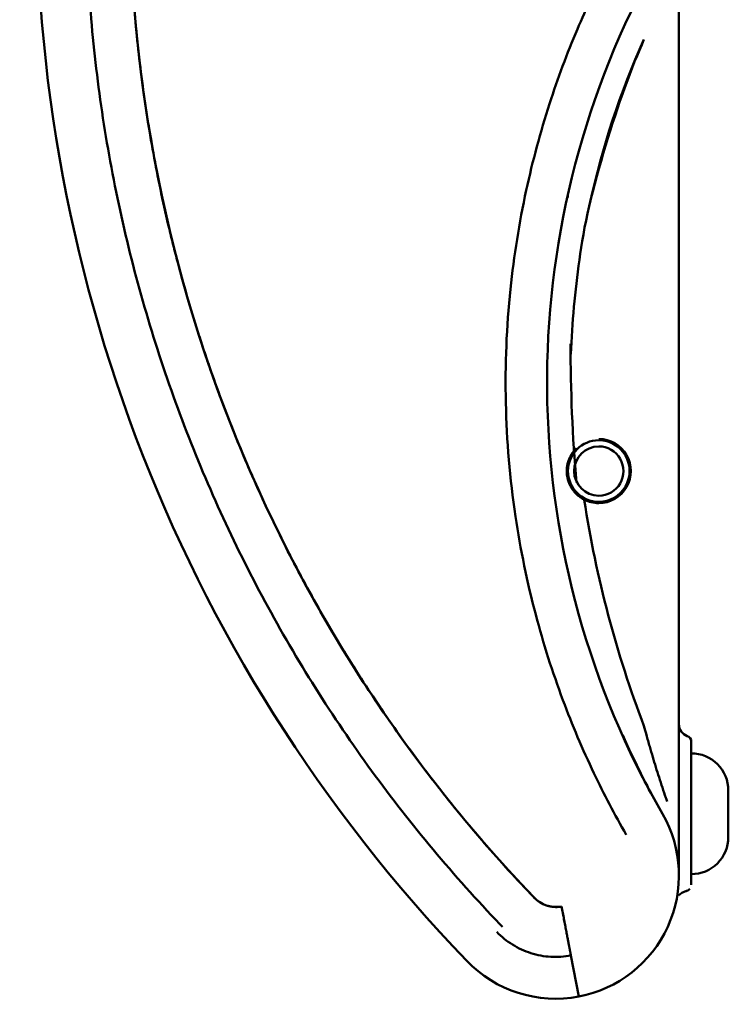
# Model space of a CAD drawing. Units: centimetres. Extents: x -91 to 30, y -21 to 21.
# Drawn here: x 14 to 20, y 0 to 7 of the extents above; entities that cross this region are included whole.
import ezdxf

# ---------------------------------------------------------------- set-up
doc = ezdxf.new("R2010")
doc.units = ezdxf.units.CM
doc.header["$MEASUREMENT"] = 0
doc.layers.add('layer 1', color=7, linetype='Continuous')

msp = doc.modelspace()

# ---------------------------------------------------------------- linework, layer by layer
at = {"layer": 'layer 1', "color": 250, "lineweight": 50}
for points in [[(17.98829, -0.14051), (15.61947, 2.32373), (14.3631, 5.65052), (14.51167, 9.06545)], [(18.53184, 0.37467), (16.30828, 2.6944), (15.12882, 5.82177), (15.26677, 9.03213)], [(19.70922, 0.5525), (19.70922, 0.5525), (19.70922, 8.53245), (19.70922, 8.53245)], [(19.70922, 4.54363), (19.70922, 4.54363), (19.70922, 8.53242), (19.70922, 8.53242)], [(19.57551, 1.05203), (18.38552, 3.11574), (18.32674, 5.64298), (19.41951, 7.75978)], [(18.90249, 5.54503), (18.96043, 6.05823), (19.2333, 6.90517), (19.42493, 7.33225)], [(18.98623, 6.00203), (19.08628, 6.4594), (19.2333, 6.90517), (19.42493, 7.33225)], [(18.98623, 6.00203), (19.08628, 6.4594), (19.2333, 6.90517), (19.42493, 7.33225)], [(18.98623, 6.00203), (19.08628, 6.4594), (19.2333, 6.90517), (19.42493, 7.33225)], [(18.98623, 6.00203), (19.08628, 6.4594), (19.2333, 6.90517), (19.42493, 7.33225)], [(18.98623, 6.00203), (19.08628, 6.4594), (19.2333, 6.90517), (19.42493, 7.33225)], [(18.98623, 6.00203), (19.08628, 6.4594), (19.2333, 6.90517), (19.42493, 7.33225)], [(18.98623, 6.00203), (19.08628, 6.4594), (19.2333, 6.90517), (19.42493, 7.33225)], [(18.98623, 6.00203), (19.08628, 6.4594), (19.2333, 6.90517), (19.42493, 7.33225)], [(18.98623, 6.00203), (19.08628, 6.4594), (19.2333, 6.90517), (19.42493, 7.33225)], [(18.98623, 6.00203), (19.08628, 6.4594), (19.2333, 6.90517), (19.42493, 7.33225)], [(18.98623, 6.00203), (19.08628, 6.4594), (19.2333, 6.90517), (19.42493, 7.33225)], [(18.98623, 6.00203), (19.08628, 6.4594), (19.2333, 6.90517), (19.42493, 7.33225)], [(18.98623, 6.00203), (19.08628, 6.4594), (19.2333, 6.90517), (19.42493, 7.33225)], [(18.98623, 6.00203), (19.08628, 6.4594), (19.2333, 6.90517), (19.42493, 7.33225)], [(18.98623, 6.00203), (19.08628, 6.4594), (19.2333, 6.90517), (19.42493, 7.33225)], [(18.98623, 6.00203), (19.08628, 6.4594), (19.2333, 6.90517), (19.42493, 7.33225)], [(18.98623, 6.00203), (19.08628, 6.4594), (19.2333, 6.90517), (19.42493, 7.33225)], [(18.98623, 6.00203), (19.08628, 6.4594), (19.2333, 6.90517), (19.42493, 7.33225)], [(18.98623, 6.00203), (19.08628, 6.4594), (19.2333, 6.90517), (19.42493, 7.33225)], [(18.98623, 6.00203), (19.08628, 6.4594), (19.2333, 6.90517), (19.42493, 7.33225)], [(19.42493, 7.33225), (19.42493, 7.33225), (19.42493, 7.33225), (19.42493, 7.33225)], [(18.80922, 6.08047), (18.80922, 6.08047), (18.80922, 6.08047), (18.80922, 6.08047)], [(18.80922, 6.08047), (18.80922, 6.08047), (18.80922, 6.05249), (18.80922, 6.05249)], [(18.98623, 6.00203), (18.98623, 6.00203), (18.98623, 6.00203), (18.98623, 6.00203)], [(18.83308, 4.7808), (18.84181, 5.03664), (18.86499, 5.2918), (18.90249, 5.54504)], [(18.83308, 4.7808), (18.84181, 5.03664), (18.86499, 5.2918), (18.90249, 5.54504)], [(18.83308, 4.7808), (18.84181, 5.03664), (18.86499, 5.2918), (18.90249, 5.54504)], [(18.83308, 4.7808), (18.84181, 5.03664), (18.86499, 5.2918), (18.90249, 5.54504)], [(18.83308, 4.7808), (18.84181, 5.03664), (18.86499, 5.2918), (18.90249, 5.54504)], [(18.83308, 4.7808), (18.84181, 5.03664), (18.86499, 5.2918), (18.90249, 5.54504)], [(18.83308, 4.7808), (18.84181, 5.03664), (18.86499, 5.2918), (18.90249, 5.54504)], [(18.83308, 4.7808), (18.84181, 5.03664), (18.86499, 5.2918), (18.90249, 5.54504)], [(18.83308, 4.7808), (18.84181, 5.03664), (18.86499, 5.2918), (18.90249, 5.54504)], [(18.83308, 4.7808), (18.84181, 5.03664), (18.86499, 5.2918), (18.90249, 5.54503)], [(18.83308, 4.7808), (18.84181, 5.03664), (18.86499, 5.2918), (18.90249, 5.54503)], [(18.83308, 4.7808), (18.84181, 5.03664), (18.86499, 5.2918), (18.90249, 5.54503)], [(18.83308, 4.7808), (18.84181, 5.03664), (18.86499, 5.2918), (18.90249, 5.54503)], [(18.83308, 4.7808), (18.84181, 5.03664), (18.86499, 5.2918), (18.90249, 5.54503)], [(18.83308, 4.7808), (18.84181, 5.03664), (18.86499, 5.2918), (18.90249, 5.54503)], [(18.83308, 4.7808), (18.84181, 5.03664), (18.86499, 5.2918), (18.90249, 5.54503)], [(18.83308, 4.7808), (18.84181, 5.03664), (18.86499, 5.2918), (18.90249, 5.54503)], [(18.83308, 4.7808), (18.84181, 5.03664), (18.86499, 5.2918), (18.90249, 5.54503)], [(18.83308, 4.7808), (18.84181, 5.03664), (18.86499, 5.2918), (18.90249, 5.54503)], [(18.83308, 4.7808), (18.84181, 5.03664), (18.86499, 5.2918), (18.90249, 5.54503)], [(18.83308, 4.7808), (18.84181, 5.03664), (18.86499, 5.2918), (18.90249, 5.54503)], [(18.90249, 5.54504), (18.90249, 5.54504), (18.90249, 5.54503), (18.90249, 5.54503)], [(18.87756, 3.73851), (18.84598, 4.11258), (18.82981, 4.48894), (18.82914, 4.86569)], [(18.82914, 4.86569), (18.82914, 4.86569), (18.82914, 4.86569), (18.82914, 4.86569)], [(18.87756, 3.73851), (18.84598, 4.11258), (18.82981, 4.48894), (18.82914, 4.86569)], [(18.87756, 3.73851), (18.84598, 4.11258), (18.82981, 4.48894), (18.82914, 4.86569)], [(18.87756, 3.73851), (18.84598, 4.11258), (18.82981, 4.48894), (18.82914, 4.86569)], [(18.87756, 3.73851), (18.84598, 4.11256), (18.82981, 4.48894), (18.82914, 4.86569)], [(18.87756, 3.73851), (18.84598, 4.11256), (18.82981, 4.48894), (18.82914, 4.86569)], [(18.87756, 3.73851), (18.84598, 4.11256), (18.82981, 4.48894), (18.82914, 4.86569)], [(18.87756, 3.73851), (18.84598, 4.11256), (18.82981, 4.48894), (18.82914, 4.86569)], [(18.87756, 3.73851), (18.84598, 4.11256), (18.82981, 4.48894), (18.82914, 4.86569)], [(18.87756, 3.73851), (18.84598, 4.11256), (18.82981, 4.48894), (18.82914, 4.86569)], [(18.87756, 3.73851), (18.84598, 4.11256), (18.82981, 4.48894), (18.82914, 4.86569)], [(18.87756, 3.73851), (18.84598, 4.11256), (18.82981, 4.48894), (18.82914, 4.86569)], [(18.87756, 3.73851), (18.84598, 4.11256), (18.82981, 4.48894), (18.82914, 4.86569)], [(18.87756, 3.73851), (18.84598, 4.11256), (18.82981, 4.48894), (18.82914, 4.86569)], [(18.87756, 3.7385), (18.84598, 4.11256), (18.82981, 4.48894), (18.82914, 4.86569)], [(18.87756, 3.7385), (18.84598, 4.11256), (18.82981, 4.48894), (18.82914, 4.86569)], [(18.87756, 3.7385), (18.84598, 4.11256), (18.82981, 4.48894), (18.82914, 4.86569)], [(18.87756, 3.7385), (18.84598, 4.11256), (18.82981, 4.48894), (18.82914, 4.86569)], [(18.87756, 3.7385), (18.84598, 4.11256), (18.82981, 4.48894), (18.82914, 4.86569)], [(18.87756, 3.7385), (18.84598, 4.11256), (18.82981, 4.48894), (18.82914, 4.86569)], [(18.87756, 3.7385), (18.84598, 4.11256), (18.82981, 4.48894), (18.82914, 4.86569)], [(18.83308, 4.7808), (18.83308, 4.7808), (18.83308, 4.7808), (18.83308, 4.7808)], [(19.70922, 0.55484), (19.70922, 0.55484), (19.70922, 4.54363), (19.70922, 4.54363)], [(18.87756, 3.73851), (18.87756, 3.73851), (18.87756, 3.7385), (18.87756, 3.7385)], [(19.05919, 3.5725), (19.01805, 3.57251), (18.9775, 3.58227), (18.94088, 3.60099)], [(19.42493, 1.76526), (19.20181, 2.35103), (19.03929, 2.96636), (18.94088, 3.59796)], [(18.94088, 3.59796), (18.94088, 3.59796), (18.94088, 3.59796), (18.94088, 3.59796)], [(19.42493, 1.76526), (19.20181, 2.35103), (19.03929, 2.96636), (18.94088, 3.59796)], [(19.42493, 1.76526), (19.20181, 2.35103), (19.03929, 2.96636), (18.94088, 3.59796)], [(19.42493, 1.76526), (19.20181, 2.35103), (19.03929, 2.96636), (18.94088, 3.59796)], [(19.42493, 1.76526), (19.20181, 2.35103), (19.03929, 2.96636), (18.94088, 3.59796)], [(19.42493, 1.76526), (19.20181, 2.35103), (19.03929, 2.96636), (18.94088, 3.59796)], [(19.42493, 1.76526), (19.20181, 2.35103), (19.03929, 2.96636), (18.94088, 3.59796)], [(19.42493, 1.76526), (19.20181, 2.35103), (19.03929, 2.96636), (18.94088, 3.59796)], [(19.42493, 1.76526), (19.20181, 2.35103), (19.03929, 2.96636), (18.94088, 3.59796)], [(19.42493, 1.76526), (19.20181, 2.35103), (19.03929, 2.96636), (18.94088, 3.59796)], [(19.42493, 1.76525), (19.20181, 2.35103), (19.03929, 2.96636), (18.94088, 3.59796)], [(19.42493, 1.76525), (19.20181, 2.35103), (19.03929, 2.96636), (18.94088, 3.59796)], [(19.42493, 1.76525), (19.20181, 2.35103), (19.03929, 2.96636), (18.94088, 3.59796)], [(19.42493, 1.76525), (19.20181, 2.35103), (19.03929, 2.96636), (18.94088, 3.59796)], [(19.42493, 1.76525), (19.20181, 2.35103), (19.03929, 2.96636), (18.94088, 3.59796)], [(19.42493, 1.76525), (19.20181, 2.35103), (19.03929, 2.96636), (18.94088, 3.59796)], [(19.42493, 1.76525), (19.20181, 2.35103), (19.03929, 2.96636), (18.94088, 3.59796)], [(19.42493, 1.76525), (19.20181, 2.35103), (19.03929, 2.96636), (18.94088, 3.59796)], [(19.42493, 1.76525), (19.20181, 2.35103), (19.03929, 2.96636), (18.94088, 3.59796)], [(19.42493, 1.76525), (19.20181, 2.35103), (19.03929, 2.96636), (18.94088, 3.59796)], [(19.42493, 1.76525), (19.20181, 2.35103), (19.03929, 2.96636), (18.94088, 3.59796)], [(19.42493, 1.76526), (19.42493, 1.76526), (19.42493, 1.76525), (19.42493, 1.76525)], [(19.77589, 1.68322), (19.73593, 1.69735), (19.70922, 1.73512), (19.70922, 1.7775)], [(19.4818, 1.22102), (19.40006, 1.37052), (19.28886, 1.60792), (19.2537, 1.68925)], [(19.77589, 1.68322), (19.79586, 1.67616), (19.80922, 1.65727), (19.80922, 1.63608)], [(19.80922, 1.63608), (19.80922, 1.63608), (19.80922, 0.65004), (19.80922, 0.65004)], [(20.10922, 1.2425), (20.10922, 1.2425), (20.10922, 1.0525), (20.10922, 1.0525)], [(19.57669, 1.05), (19.57669, 1.05), (19.57628, 1.05071), (19.57628, 1.05071)], [(20.10922, 1.0525), (20.10922, 1.0525), (20.10922, 0.8625), (20.10922, 0.8625)], [(19.76896, 0.42605), (19.74502, 0.42168), (19.71718, 0.40093), (19.70925, 0.39164)], [(19.79759, 0.44305), (19.78966, 0.43376), (19.77371, 0.42693), (19.76773, 0.42584)], [(18.75742, 0.29945), (18.67441, 0.28593), (18.59005, 0.31397), (18.53166, 0.37449)], [(19.70925, 0.39164), (19.70843, 0.38963), (19.70757, 0.38853), (19.70734, 0.38848)], [(18.89633, -0.42984), (18.5642, -0.4931), (18.2226, -0.38426), (17.98829, -0.14051)], [(18.83295, -0.09708), (18.83295, -0.09708), (18.89633, -0.42984), (18.89633, -0.42984)], [(18.89633, -0.42984), (18.89633, -0.42984), (18.83295, -0.09708), (18.83295, -0.09708)]]:
    msp.add_open_spline(points, degree=3, dxfattribs=at)
for points, knots in [([(14.91131, 9.04815), (14.9109, 9.0389), (14.91051, 9.02966), (14.91013, 9.02042), (14.91013, 9.02042), (14.89899, 8.75011), (14.89692, 8.4795), (14.90391, 8.2091), (14.90391, 8.2091), (14.91091, 7.9387), (14.92699, 7.66841), (14.95207, 7.39929), (14.95207, 7.39929), (14.97715, 7.13016), (15.01122, 6.8622), (15.05425, 6.5954), (15.05425, 6.5954), (15.09728, 6.3286), (15.14933, 6.06287), (15.21019, 5.79933), (15.21019, 5.79933), (15.27106, 5.53579), (15.34076, 5.27432), (15.41904, 5.01578), (15.41904, 5.01578), (15.49732, 4.75725), (15.58422, 4.50139), (15.67979, 4.24827), (15.67979, 4.24827), (15.77536, 3.99514), (15.87937, 3.74535), (15.99166, 3.49924), (15.99166, 3.49924), (16.10395, 3.25314), (16.22455, 3.01074), (16.35299, 2.77288), (16.35299, 2.77288), (16.48143, 2.53502), (16.61767, 2.30177), (16.76169, 2.07313), (16.76169, 2.07313), (16.90571, 1.84448), (17.05762, 1.62033), (17.21678, 1.40165), (17.21678, 1.40165), (17.53511, 0.9643), (17.88281, 0.54831), (18.25687, 0.15733), (18.25687, 0.15733), (18.26358, 0.15032), (18.2703, 0.14331), (18.27703, 0.13632)], [0, 0, 0, 0, 0.0714286, 0.0714286, 0.0714286, 0.0714286, 0.1428571, 0.1428571, 0.1428571, 0.1428571, 0.2142857, 0.2142857, 0.2142857, 0.2142857, 0.2857143, 0.2857143, 0.2857143, 0.2857143, 0.3571429, 0.3571429, 0.3571429, 0.3571429, 0.4285714, 0.4285714, 0.4285714, 0.4285714, 0.5, 0.5, 0.5, 0.5, 0.5714286, 0.5714286, 0.5714286, 0.5714286, 0.6428571, 0.6428571, 0.6428571, 0.6428571, 0.7142857, 0.7142857, 0.7142857, 0.7142857, 0.7857143, 0.7857143, 0.7857143, 0.7857143, 0.8571429, 0.8571429, 0.8571429, 0.8571429, 1, 1, 1, 1]), ([(15.26702, 9.03289), (15.25839, 8.83443), (15.25479, 8.63589), (15.25622, 8.43729), (15.25622, 8.43729), (15.2564, 8.41247), (15.25666, 8.38764), (15.257, 8.36281), (15.257, 8.36281), (15.25733, 8.33799), (15.25775, 8.31316), (15.25824, 8.28834), (15.25824, 8.28834), (15.25923, 8.23871), (15.26053, 8.18912), (15.26214, 8.13958), (15.26214, 8.13958), (15.26537, 8.04049), (15.26985, 7.94157), (15.27556, 7.84282), (15.27556, 7.84282), (15.287, 7.64533), (15.30339, 7.44851), (15.3247, 7.25237), (15.3247, 7.25237), (15.34601, 7.05623), (15.37225, 6.86077), (15.4034, 6.66598), (15.4034, 6.66598), (15.43455, 6.47119), (15.47061, 6.27707), (15.51162, 6.08364), (15.51162, 6.08364), (15.53213, 5.98692), (15.55388, 5.89037), (15.57687, 5.794), (15.57687, 5.794), (15.58836, 5.74581), (15.60017, 5.69766), (15.61229, 5.64956), (15.61229, 5.64956), (15.61835, 5.62551), (15.62449, 5.60147), (15.63071, 5.57744), (15.63071, 5.57744), (15.63692, 5.55341), (15.64322, 5.52938), (15.64959, 5.50539), (15.64959, 5.50539), (15.70055, 5.3134), (15.75634, 5.12284), (15.81695, 4.9337), (15.81695, 4.9337), (15.8321, 4.88643), (15.84756, 4.83922), (15.8633, 4.79214), (15.8633, 4.79214), (15.87905, 4.74506), (15.89509, 4.6981), (15.91142, 4.65125), (15.91142, 4.65125), (15.94408, 4.55755), (15.97791, 4.46431), (16.0129, 4.37154), (16.0129, 4.37154), (16.08289, 4.18598), (16.15754, 4.00226), (16.23684, 3.82038), (16.23684, 3.82038), (16.25667, 3.77491), (16.27679, 3.72956), (16.2972, 3.68432), (16.2972, 3.68432), (16.31761, 3.63908), (16.33831, 3.59395), (16.3593, 3.54895), (16.3593, 3.54895), (16.40129, 3.45894), (16.44438, 3.36953), (16.48857, 3.28072), (16.48857, 3.28072), (16.57695, 3.10309), (16.66975, 2.92785), (16.76694, 2.75497), (16.76694, 2.75497), (16.81553, 2.66854), (16.86523, 2.58269), (16.91602, 2.49744), (16.91602, 2.49744), (16.94142, 2.45482), (16.9671, 2.41235), (16.99305, 2.37002), (16.99305, 2.37002), (17.00602, 2.34886), (17.01907, 2.32773), (17.03218, 2.30664), (17.03218, 2.30664), (17.04529, 2.28556), (17.05846, 2.26453), (17.07169, 2.24355), (17.07169, 2.24355), (17.17756, 2.07566), (17.28739, 1.91086), (17.40116, 1.7491), (17.40116, 1.7491), (17.51492, 1.58734), (17.63261, 1.42862), (17.75422, 1.27293), (17.75422, 1.27293), (17.87582, 1.11723), (18.00134, 0.96458), (18.13078, 0.81496), (18.13078, 0.81496), (18.26022, 0.66534), (18.39359, 0.51876), (18.53092, 0.37525)], [0, 0, 0, 0, 0.0333333, 0.0333333, 0.0333333, 0.0333333, 0.0666667, 0.0666667, 0.0666667, 0.0666667, 0.1, 0.1, 0.1, 0.1, 0.1333333, 0.1333333, 0.1333333, 0.1333333, 0.1666667, 0.1666667, 0.1666667, 0.1666667, 0.2, 0.2, 0.2, 0.2, 0.2333333, 0.2333333, 0.2333333, 0.2333333, 0.2666667, 0.2666667, 0.2666667, 0.2666667, 0.3, 0.3, 0.3, 0.3, 0.3333333, 0.3333333, 0.3333333, 0.3333333, 0.3666667, 0.3666667, 0.3666667, 0.3666667, 0.4, 0.4, 0.4, 0.4, 0.4333333, 0.4333333, 0.4333333, 0.4333333, 0.4666667, 0.4666667, 0.4666667, 0.4666667, 0.5, 0.5, 0.5, 0.5, 0.5333333, 0.5333333, 0.5333333, 0.5333333, 0.5666667, 0.5666667, 0.5666667, 0.5666667, 0.6, 0.6, 0.6, 0.6, 0.6333333, 0.6333333, 0.6333333, 0.6333333, 0.6666667, 0.6666667, 0.6666667, 0.6666667, 0.7, 0.7, 0.7, 0.7, 0.7333333, 0.7333333, 0.7333333, 0.7333333, 0.7666667, 0.7666667, 0.7666667, 0.7666667, 0.8, 0.8, 0.8, 0.8, 0.8333333, 0.8333333, 0.8333333, 0.8333333, 0.8666667, 0.8666667, 0.8666667, 0.8666667, 0.9, 0.9, 0.9, 0.9, 0.9333333, 0.9333333, 0.9333333, 0.9333333, 1, 1, 1, 1]), ([(19.11852, 7.9152), (19.03451, 7.75191), (18.95659, 7.58543), (18.88501, 7.41628), (18.88501, 7.41628), (18.80127, 7.2184), (18.72621, 7.01686), (18.66011, 6.81241), (18.66011, 6.81241), (18.58563, 6.58204), (18.52252, 6.34798), (18.4711, 6.11137), (18.4711, 6.11137), (18.41354, 5.84652), (18.37063, 5.57847), (18.34263, 5.30884), (18.34263, 5.30884), (18.31082, 5.00254), (18.29826, 4.69421), (18.30506, 4.38631), (18.30506, 4.38631), (18.31187, 4.07796), (18.3381, 3.77004), (18.38351, 3.46501), (18.38351, 3.46501), (18.4235, 3.1965), (18.47835, 2.93022), (18.54774, 2.6678), (18.54774, 2.6678), (18.60972, 2.43337), (18.68331, 2.202), (18.76812, 1.97485), (18.76812, 1.97485), (18.84339, 1.77328), (18.9275, 1.57502), (19.02014, 1.38081), (19.02014, 1.38081), (19.10092, 1.21147), (19.18818, 1.04521), (19.28164, 0.88258)], [0, 0, 0, 0, 0.0909091, 0.0909091, 0.0909091, 0.0909091, 0.1818182, 0.1818182, 0.1818182, 0.1818182, 0.2727273, 0.2727273, 0.2727273, 0.2727273, 0.3636364, 0.3636364, 0.3636364, 0.3636364, 0.4545455, 0.4545455, 0.4545455, 0.4545455, 0.5454545, 0.5454545, 0.5454545, 0.5454545, 0.6363636, 0.6363636, 0.6363636, 0.6363636, 0.7272727, 0.7272727, 0.7272727, 0.7272727, 0.8181818, 0.8181818, 0.8181818, 0.8181818, 1, 1, 1, 1]), ([(19.05922, 3.5825), (18.92115, 3.5825), (18.80922, 3.69443), (18.80922, 3.8325), (18.80922, 3.8325), (18.80922, 3.97057), (18.92115, 4.0825), (19.05922, 4.0825)], [0, 0, 0, 0, 0.3333333, 0.3333333, 0.3333333, 0.3333333, 1, 1, 1, 1]), ([(19.05919, 4.0925), (19.15209, 4.09251), (19.23793, 4.04296), (19.28438, 3.96251), (19.28438, 3.96251), (19.33083, 3.88206), (19.33083, 3.78294), (19.28438, 3.70249), (19.28438, 3.70249), (19.23793, 3.62204), (19.15208, 3.57249), (19.05919, 3.5725)], [0, 0, 0, 0, 0.25, 0.25, 0.25, 0.25, 0.5, 0.5, 0.5, 0.5, 1, 1, 1, 1]), ([(19.05922, 4.0825), (19.14854, 4.0825), (19.23107, 4.03485), (19.27573, 3.9575), (19.27573, 3.9575), (19.32038, 3.88015), (19.32038, 3.78485), (19.27573, 3.7075), (19.27573, 3.7075), (19.23107, 3.63015), (19.14854, 3.5825), (19.05922, 3.5825)], [0, 0, 0, 0, 0.25, 0.25, 0.25, 0.25, 0.5, 0.5, 0.5, 0.5, 1, 1, 1, 1]), ([(18.87756, 4.01851), (18.87004, 4.01116), (18.86308, 4.00348), (18.85664, 3.99547), (18.85664, 3.99547), (18.85019, 3.98746), (18.84426, 3.97913), (18.83884, 3.97045), (18.83884, 3.97045), (18.83612, 3.96612), (18.83353, 3.9617), (18.83107, 3.95719), (18.83107, 3.95719), (18.82984, 3.95493), (18.82863, 3.95266), (18.82747, 3.95037), (18.82747, 3.95037), (18.82631, 3.94808), (18.82518, 3.94578), (18.82409, 3.94347), (18.82409, 3.94347), (18.81973, 3.93423), (18.81595, 3.92481), (18.81272, 3.91519), (18.81272, 3.91519), (18.80949, 3.90556), (18.80682, 3.89574), (18.80472, 3.88568), (18.80472, 3.88568), (18.80367, 3.88065), (18.80276, 3.87555), (18.80201, 3.87046), (18.80201, 3.87046), (18.80125, 3.86537), (18.80066, 3.86028), (18.80021, 3.85517), (18.80021, 3.85517), (18.79932, 3.84497), (18.79903, 3.83473), (18.79934, 3.82446), (18.79934, 3.82446), (18.79966, 3.81419), (18.80059, 3.80388), (18.80216, 3.79353), (18.80216, 3.79353), (18.80255, 3.79094), (18.80298, 3.78834), (18.80345, 3.78576), (18.80345, 3.78576), (18.80393, 3.78318), (18.80444, 3.78062), (18.80498, 3.77807), (18.80498, 3.77807), (18.80607, 3.77297), (18.80731, 3.76793), (18.80869, 3.76295), (18.80869, 3.76295), (18.81146, 3.75299), (18.8148, 3.74327), (18.8187, 3.73376), (18.8187, 3.73376), (18.82065, 3.72901), (18.82274, 3.72431), (18.82498, 3.71967), (18.82498, 3.71967), (18.8261, 3.71735), (18.82725, 3.71504), (18.82844, 3.71275), (18.82844, 3.71275), (18.82962, 3.71047), (18.83084, 3.70821), (18.83208, 3.70597), (18.83208, 3.70597), (18.83706, 3.69703), (18.84253, 3.68846), (18.84847, 3.68024), (18.84847, 3.68024), (18.85441, 3.67202), (18.86082, 3.66414), (18.86775, 3.6566), (18.86775, 3.6566), (18.86948, 3.65472), (18.87125, 3.65285), (18.87304, 3.65102), (18.87304, 3.65102), (18.87482, 3.64919), (18.87663, 3.64738), (18.87846, 3.64561), (18.87846, 3.64561), (18.88213, 3.64206), (18.8859, 3.63863), (18.88975, 3.63532), (18.88975, 3.63532), (18.89747, 3.62868), (18.90558, 3.6225), (18.91408, 3.61678), (18.91408, 3.61678), (18.92259, 3.61105), (18.93151, 3.60578), (18.94088, 3.60099)], [0, 0, 0, 0, 0.0384615, 0.0384615, 0.0384615, 0.0384615, 0.0769231, 0.0769231, 0.0769231, 0.0769231, 0.1153846, 0.1153846, 0.1153846, 0.1153846, 0.1538462, 0.1538462, 0.1538462, 0.1538462, 0.1923077, 0.1923077, 0.1923077, 0.1923077, 0.2307692, 0.2307692, 0.2307692, 0.2307692, 0.2692308, 0.2692308, 0.2692308, 0.2692308, 0.3076923, 0.3076923, 0.3076923, 0.3076923, 0.3461538, 0.3461538, 0.3461538, 0.3461538, 0.3846154, 0.3846154, 0.3846154, 0.3846154, 0.4230769, 0.4230769, 0.4230769, 0.4230769, 0.4615385, 0.4615385, 0.4615385, 0.4615385, 0.5, 0.5, 0.5, 0.5, 0.5384615, 0.5384615, 0.5384615, 0.5384615, 0.5769231, 0.5769231, 0.5769231, 0.5769231, 0.6153846, 0.6153846, 0.6153846, 0.6153846, 0.6538462, 0.6538462, 0.6538462, 0.6538462, 0.6923077, 0.6923077, 0.6923077, 0.6923077, 0.7307692, 0.7307692, 0.7307692, 0.7307692, 0.7692308, 0.7692308, 0.7692308, 0.7692308, 0.8076923, 0.8076923, 0.8076923, 0.8076923, 0.8461538, 0.8461538, 0.8461538, 0.8461538, 0.8846154, 0.8846154, 0.8846154, 0.8846154, 0.9230769, 0.9230769, 0.9230769, 0.9230769, 1, 1, 1, 1]), ([(19.05922, 3.6325), (18.94876, 3.6325), (18.85922, 3.72204), (18.85922, 3.8325), (18.85922, 3.8325), (18.85922, 3.94296), (18.94876, 4.0325), (19.05922, 4.0325)], [0, 0, 0, 0, 0.3333333, 0.3333333, 0.3333333, 0.3333333, 1, 1, 1, 1]), ([(19.05922, 4.0325), (19.13067, 4.0325), (19.1967, 3.99438), (19.23242, 3.9325), (19.23242, 3.9325), (19.26815, 3.87062), (19.26815, 3.79438), (19.23242, 3.7325), (19.23242, 3.7325), (19.1967, 3.67062), (19.13067, 3.6325), (19.05922, 3.6325)], [0, 0, 0, 0, 0.25, 0.25, 0.25, 0.25, 0.5, 0.5, 0.5, 0.5, 1, 1, 1, 1]), ([(19.42492, 1.76525), (19.43149, 1.74085), (19.43814, 1.7165), (19.44489, 1.69223), (19.44489, 1.69223), (19.45368, 1.66054), (19.46263, 1.62898), (19.47171, 1.59757), (19.47171, 1.59757), (19.47999, 1.56893), (19.48838, 1.5404), (19.49688, 1.51204), (19.49688, 1.51204), (19.50502, 1.48483), (19.51326, 1.45777), (19.52159, 1.43089), (19.52159, 1.43089), (19.53018, 1.40313), (19.53886, 1.37556), (19.5476, 1.34824), (19.5476, 1.34824), (19.55661, 1.32009), (19.56569, 1.29221), (19.5748, 1.26469), (19.5748, 1.26469), (19.58395, 1.23704), (19.59312, 1.20976), (19.60227, 1.18299), (19.60227, 1.18299), (19.60584, 1.17256), (19.6094, 1.1622), (19.61295, 1.15194)], [0, 0, 0, 0, 0.1111111, 0.1111111, 0.1111111, 0.1111111, 0.2222222, 0.2222222, 0.2222222, 0.2222222, 0.3333333, 0.3333333, 0.3333333, 0.3333333, 0.4444444, 0.4444444, 0.4444444, 0.4444444, 0.5555556, 0.5555556, 0.5555556, 0.5555556, 0.6666667, 0.6666667, 0.6666667, 0.6666667, 0.7777778, 0.7777778, 0.7777778, 0.7777778, 1, 1, 1, 1]), ([(19.80922, 1.5425), (19.88878, 1.5425), (19.96509, 1.51089), (20.02135, 1.45463), (20.02135, 1.45463), (20.07761, 1.39837), (20.10922, 1.32207), (20.10922, 1.2425)], [0, 0, 0, 0, 0.3333333, 0.3333333, 0.3333333, 0.3333333, 1, 1, 1, 1]), ([(19.57551, 1.05203), (19.73724, 0.77157), (19.75318, 0.43016), (19.61829, 0.13585), (19.61829, 0.13585), (19.48339, -0.15846), (19.21437, -0.36926), (18.89633, -0.42984)], [0, 0, 0, 0, 0.3333333, 0.3333333, 0.3333333, 0.3333333, 1, 1, 1, 1]), ([(20.10922, 0.8625), (20.10922, 0.78294), (20.07761, 0.70663), (20.02135, 0.65037), (20.02135, 0.65037), (19.96509, 0.59411), (19.88878, 0.5625), (19.80922, 0.5625)], [0, 0, 0, 0, 0.3333333, 0.3333333, 0.3333333, 0.3333333, 1, 1, 1, 1]), ([(19.80922, 0.65004), (19.80922, 0.62946), (19.80922, 0.61049), (19.80922, 0.59331), (19.80922, 0.59331), (19.80922, 0.56686), (19.80922, 0.54466), (19.80922, 0.52688), (19.80922, 0.52688), (19.80922, 0.50698), (19.80922, 0.49261), (19.80922, 0.48415), (19.80922, 0.48415), (19.80922, 0.4781), (19.80922, 0.47507), (19.80922, 0.47511)], [0, 0, 0, 0, 0.2, 0.2, 0.2, 0.2, 0.4, 0.4, 0.4, 0.4, 0.6, 0.6, 0.6, 0.6, 1, 1, 1, 1]), ([(18.53092, 0.37525), (18.53814, 0.36771), (18.54576, 0.36067), (18.55377, 0.35411), (18.55377, 0.35411), (18.56179, 0.34755), (18.57019, 0.34148), (18.579, 0.3359), (18.579, 0.3359), (18.5812, 0.33451), (18.58343, 0.33314), (18.58566, 0.33182), (18.58566, 0.33182), (18.5879, 0.3305), (18.59015, 0.32921), (18.59242, 0.32796), (18.59242, 0.32796), (18.59696, 0.32546), (18.60155, 0.32311), (18.6062, 0.3209), (18.6062, 0.3209), (18.61551, 0.31648), (18.62505, 0.31264), (18.63483, 0.30937), (18.63483, 0.30937), (18.63972, 0.30773), (18.64467, 0.30624), (18.64967, 0.30489), (18.64967, 0.30489), (18.65218, 0.30422), (18.65469, 0.30359), (18.65723, 0.30299), (18.65723, 0.30299), (18.65976, 0.30239), (18.66231, 0.30183), (18.66486, 0.30131), (18.66486, 0.30131), (18.67505, 0.29922), (18.68528, 0.29778), (18.69554, 0.29695), (18.69554, 0.29695), (18.7058, 0.29612), (18.71608, 0.29591), (18.72641, 0.29632), (18.72641, 0.29632), (18.73157, 0.29652), (18.73673, 0.29688), (18.74191, 0.29741), (18.74191, 0.29741), (18.7445, 0.29767), (18.74709, 0.29797), (18.74968, 0.29831), (18.74968, 0.29831), (18.75226, 0.29865), (18.75484, 0.29903), (18.75742, 0.29945)], [0, 0, 0, 0, 0.0666667, 0.0666667, 0.0666667, 0.0666667, 0.1333333, 0.1333333, 0.1333333, 0.1333333, 0.2, 0.2, 0.2, 0.2, 0.2666667, 0.2666667, 0.2666667, 0.2666667, 0.3333333, 0.3333333, 0.3333333, 0.3333333, 0.4, 0.4, 0.4, 0.4, 0.4666667, 0.4666667, 0.4666667, 0.4666667, 0.5333333, 0.5333333, 0.5333333, 0.5333333, 0.6, 0.6, 0.6, 0.6, 0.6666667, 0.6666667, 0.6666667, 0.6666667, 0.7333333, 0.7333333, 0.7333333, 0.7333333, 0.8, 0.8, 0.8, 0.8, 0.8666667, 0.8666667, 0.8666667, 0.8666667, 1, 1, 1, 1]), ([(18.75742, 0.29945), (18.76072, 0.2821), (18.76399, 0.26498), (18.76721, 0.24807), (18.76721, 0.24807), (18.77043, 0.23117), (18.7736, 0.21448), (18.77674, 0.19801), (18.77674, 0.19801), (18.77753, 0.1939), (18.77831, 0.18979), (18.77909, 0.1857), (18.77909, 0.1857), (18.77986, 0.18162), (18.78063, 0.17757), (18.7814, 0.17356), (18.7814, 0.17356), (18.78293, 0.16554), (18.78442, 0.15769), (18.78589, 0.14999), (18.78589, 0.14999), (18.78882, 0.13459), (18.79164, 0.11981), (18.79433, 0.10565), (18.79433, 0.10565), (18.79568, 0.09858), (18.797, 0.09166), (18.79829, 0.0849), (18.79829, 0.0849), (18.79957, 0.07815), (18.80081, 0.07164), (18.80201, 0.06537), (18.80201, 0.06537), (18.80439, 0.05284), (18.8066, 0.04127), (18.80862, 0.03065), (18.80862, 0.03065), (18.80963, 0.02534), (18.8106, 0.02028), (18.81151, 0.01545), (18.81151, 0.01545), (18.81197, 0.01304), (18.81242, 0.01069), (18.81286, 0.0084), (18.81286, 0.0084), (18.81329, 0.00612), (18.81371, 0.0039), (18.81412, 0.00176), (18.81412, 0.00176), (18.81575, -0.0068), (18.81716, -0.0142), (18.81835, -0.02043)], [0, 0, 0, 0, 0.0714286, 0.0714286, 0.0714286, 0.0714286, 0.1428571, 0.1428571, 0.1428571, 0.1428571, 0.2142857, 0.2142857, 0.2142857, 0.2142857, 0.2857143, 0.2857143, 0.2857143, 0.2857143, 0.3571429, 0.3571429, 0.3571429, 0.3571429, 0.4285714, 0.4285714, 0.4285714, 0.4285714, 0.5, 0.5, 0.5, 0.5, 0.5714286, 0.5714286, 0.5714286, 0.5714286, 0.6428571, 0.6428571, 0.6428571, 0.6428571, 0.7142857, 0.7142857, 0.7142857, 0.7142857, 0.7857143, 0.7857143, 0.7857143, 0.7857143, 0.8571429, 0.8571429, 0.8571429, 0.8571429, 1, 1, 1, 1]), ([(18.81835, -0.02043), (18.81716, -0.01421), (18.81576, -0.00684), (18.81415, 0.00161), (18.81415, 0.00161), (18.81254, 0.01007), (18.81072, 0.01962), (18.80869, 0.03028), (18.80869, 0.03028), (18.80818, 0.03295), (18.80766, 0.03569), (18.80713, 0.0385), (18.80713, 0.0385), (18.80659, 0.0413), (18.80604, 0.04417), (18.80549, 0.04708), (18.80549, 0.04708), (18.80438, 0.05291), (18.80323, 0.05895), (18.80204, 0.06519), (18.80204, 0.06519), (18.79966, 0.07768), (18.79713, 0.09099), (18.79443, 0.10513), (18.79443, 0.10513), (18.79309, 0.1122), (18.7917, 0.11947), (18.79027, 0.12696), (18.79027, 0.12696), (18.78885, 0.13445), (18.7874, 0.14205), (18.78593, 0.14977), (18.78593, 0.14977), (18.78299, 0.16521), (18.77996, 0.18111), (18.77685, 0.19745), (18.77685, 0.19745), (18.77529, 0.20562), (18.77371, 0.2139), (18.77211, 0.2223), (18.77211, 0.2223), (18.77131, 0.2265), (18.77051, 0.23073), (18.7697, 0.23499), (18.7697, 0.23499), (18.76889, 0.23925), (18.76807, 0.24351), (18.76726, 0.24779), (18.76726, 0.24779), (18.764, 0.26488), (18.76072, 0.2821), (18.75742, 0.29945)], [0, 0, 0, 0, 0.0714286, 0.0714286, 0.0714286, 0.0714286, 0.1428571, 0.1428571, 0.1428571, 0.1428571, 0.2142857, 0.2142857, 0.2142857, 0.2142857, 0.2857143, 0.2857143, 0.2857143, 0.2857143, 0.3571429, 0.3571429, 0.3571429, 0.3571429, 0.4285714, 0.4285714, 0.4285714, 0.4285714, 0.5, 0.5, 0.5, 0.5, 0.5714286, 0.5714286, 0.5714286, 0.5714286, 0.6428571, 0.6428571, 0.6428571, 0.6428571, 0.7142857, 0.7142857, 0.7142857, 0.7142857, 0.7857143, 0.7857143, 0.7857143, 0.7857143, 0.8571429, 0.8571429, 0.8571429, 0.8571429, 1, 1, 1, 1]), ([(18.83301, -0.09742), (18.77919, -0.10768), (18.7241, -0.11119), (18.66942, -0.1079), (18.66942, -0.1079), (18.61474, -0.10461), (18.56048, -0.09447), (18.50831, -0.07785), (18.50831, -0.07785), (18.45613, -0.06123), (18.40605, -0.03809), (18.35956, -0.00915), (18.35956, -0.00915), (18.31307, 0.01979), (18.27017, 0.05457), (18.23225, 0.094)], [0, 0, 0, 0, 0.2, 0.2, 0.2, 0.2, 0.4, 0.4, 0.4, 0.4, 0.6, 0.6, 0.6, 0.6, 1, 1, 1, 1]), ([(18.81835, -0.02043), (18.81865, -0.02199), (18.81899, -0.0238), (18.81938, -0.02584), (18.81938, -0.02584), (18.81977, -0.02789), (18.82021, -0.03018), (18.82069, -0.03271), (18.82069, -0.03271), (18.82093, -0.03398), (18.82118, -0.03531), (18.82145, -0.03669), (18.82145, -0.03669), (18.82171, -0.03808), (18.82199, -0.03953), (18.82227, -0.04101), (18.82227, -0.04101), (18.82284, -0.04398), (18.82344, -0.04714), (18.82407, -0.05047), (18.82407, -0.05047), (18.82471, -0.05381), (18.82538, -0.05732), (18.82608, -0.06102), (18.82608, -0.06102), (18.82643, -0.06287), (18.82679, -0.06476), (18.82716, -0.06667), (18.82716, -0.06667), (18.82752, -0.06858), (18.82789, -0.07051), (18.82826, -0.07247), (18.82826, -0.07247), (18.82901, -0.07638), (18.82977, -0.08039), (18.83055, -0.08449), (18.83055, -0.08449), (18.83133, -0.08859), (18.83213, -0.09279), (18.83295, -0.09708)], [0, 0, 0, 0, 0.0909091, 0.0909091, 0.0909091, 0.0909091, 0.1818182, 0.1818182, 0.1818182, 0.1818182, 0.2727273, 0.2727273, 0.2727273, 0.2727273, 0.3636364, 0.3636364, 0.3636364, 0.3636364, 0.4545455, 0.4545455, 0.4545455, 0.4545455, 0.5454545, 0.5454545, 0.5454545, 0.5454545, 0.6363636, 0.6363636, 0.6363636, 0.6363636, 0.7272727, 0.7272727, 0.7272727, 0.7272727, 0.8181818, 0.8181818, 0.8181818, 0.8181818, 1, 1, 1, 1]), ([(18.83295, -0.09708), (18.83213, -0.09279), (18.83133, -0.08859), (18.83055, -0.08448), (18.83055, -0.08448), (18.82977, -0.08037), (18.829, -0.07635), (18.82825, -0.07241), (18.82825, -0.07241), (18.82788, -0.07045), (18.82751, -0.0685), (18.82714, -0.06658), (18.82714, -0.06658), (18.82677, -0.06466), (18.82641, -0.06277), (18.82606, -0.06094), (18.82606, -0.06094), (18.82536, -0.05726), (18.8247, -0.05376), (18.82406, -0.05042), (18.82406, -0.05042), (18.82343, -0.04709), (18.82283, -0.04393), (18.82226, -0.04095), (18.82226, -0.04095), (18.82197, -0.03945), (18.8217, -0.03801), (18.82143, -0.03663), (18.82143, -0.03663), (18.82117, -0.03525), (18.82092, -0.03393), (18.82068, -0.03268), (18.82068, -0.03268), (18.8202, -0.03016), (18.81977, -0.02788), (18.81938, -0.02584), (18.81938, -0.02584), (18.81899, -0.02379), (18.81865, -0.02199), (18.81835, -0.02043)], [0, 0, 0, 0, 0.0909091, 0.0909091, 0.0909091, 0.0909091, 0.1818182, 0.1818182, 0.1818182, 0.1818182, 0.2727273, 0.2727273, 0.2727273, 0.2727273, 0.3636364, 0.3636364, 0.3636364, 0.3636364, 0.4545455, 0.4545455, 0.4545455, 0.4545455, 0.5454545, 0.5454545, 0.5454545, 0.5454545, 0.6363636, 0.6363636, 0.6363636, 0.6363636, 0.7272727, 0.7272727, 0.7272727, 0.7272727, 0.8181818, 0.8181818, 0.8181818, 0.8181818, 1, 1, 1, 1])]:
    msp.add_open_spline(points, degree=3, knots=knots, dxfattribs=at)

doc.saveas('drawing.dxf')
